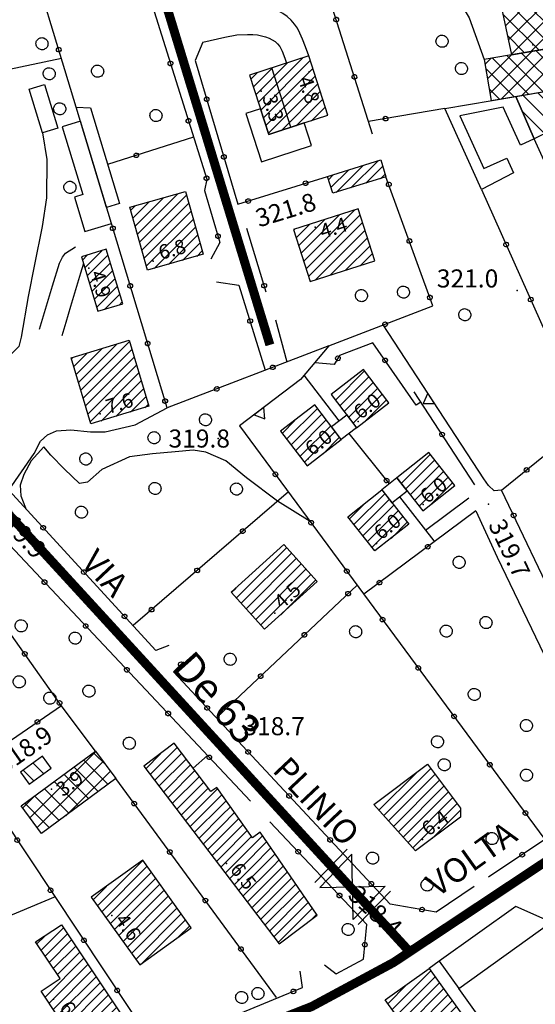
# Model space of a CAD drawing. Units: millimetres. Extents: x 13738 to 16689, y 621 to 3893.
# Drawn here: x 14893 to 14978, y 1376 to 1540 of the extents above; entities that cross this region are included whole.
import ezdxf

# ---------------------------------------------------------------- set-up
doc = ezdxf.new("R2010")
doc.units = ezdxf.units.MM
doc.linetypes.add('NASCOSTA', pattern=[9.525, 6.35, -3.175])
for name, color, linetype in [('8321_PQTERRA', 252, 'Continuous'), ('8324_altezza', 252, 'Continuous'), ('Base_topografica_5000', 8, 'Continuous'), ('CAMP', 253, 'Continuous'), ('Edifici', 7, 'Continuous'), ('Sarracinesca', 20, 'Continuous'), ('TESTI_1', 7, 'Continuous'), ('Tubazione_Minoprio', 74, 'NASCOSTA')]:
    doc.layers.add(name, color=color, linetype=linetype)
doc.styles.add('ARIAL', font='ARIAL.TTF')
doc.styles.add('Style00', font='Leroy', dxfattribs={"height": 0.2})

# ---------------------------------------------------------------- blocks, each defined once
blk = doc.blocks.new('q0050013')
for p, q in [((-0.194, -0.003), (-0.17, 0.098)), ((-0.17, 0.098), (-0.099, 0.169)), ((-0.099, 0.169), (-0.001, 0.195)), ((-0.001, 0.195), (0.096, 0.17)), ((0.096, 0.17), (0.169, 0.1)), ((0.169, 0.1), (0.197, -0.001)), ((-0.162, -0.108), (-0.194, -0.003)), ((-0.096, -0.171), (-0.162, -0.108)), ((0.001, -0.196), (-0.096, -0.171)), ((0.097, -0.17), (0.001, -0.196)), ((0.168, -0.1), (0.097, -0.17)), ((0.197, -0.001), (0.168, -0.1))]:
    blk.add_line(p, q)
blk = doc.blocks.new('S37')
for p, q in [((-0.99, -0.01), (-0.97, 0.17)), ((-0.97, 0.17), (-0.93, 0.33)), ((-0.93, 0.33), (-0.87, 0.47)), ((-0.87, 0.47), (-0.79, 0.6)), ((-0.79, 0.6), (-0.68, 0.71)), ((-0.68, 0.71), (-0.58, 0.8)), ((-0.58, 0.8), (-0.49, 0.87)), ((-0.49, 0.87), (-0.37, 0.93)), ((-0.37, 0.93), (-0.26, 0.97)), ((-0.26, 0.97), (-0.13, 0.99)), ((-0.13, 0.99), (-0.01, 1)), ((-0.01, 1), (0.15, 0.99)), ((0.15, 0.99), (0.35, 0.94)), ((0.35, 0.94), (0.55, 0.82)), ((0.55, 0.82), (0.68, 0.73)), ((0.68, 0.73), (0.77, 0.62)), ((0.77, 0.62), (0.87, 0.5)), ((0.87, 0.5), (0.93, 0.39)), ((0.93, 0.39), (0.99, 0.23)), ((0.99, 0.23), (1.01, 0.09)), ((1.01, 0.09), (1.03, -0.03)), ((-0.97, -0.15), (-0.99, -0.01)), ((-0.94, -0.26), (-0.97, -0.15)), ((-0.9, -0.4), (-0.94, -0.26)), ((-0.84, -0.51), (-0.9, -0.4)), ((-0.78, -0.61), (-0.84, -0.51)), ((-0.66, -0.71), (-0.78, -0.61)), ((-0.57, -0.8), (-0.66, -0.71)), ((-0.49, -0.87), (-0.57, -0.8)), ((-0.36, -0.93), (-0.49, -0.87)), ((-0.22, -0.98), (-0.36, -0.93)), ((-0.06, -1.01), (-0.22, -0.98)), ((0.07, -1.02), (-0.06, -1.01)), ((0.22, -1.01), (0.07, -1.02)), ((0.36, -0.97), (0.22, -1.01)), ((0.52, -0.89), (0.36, -0.97)), ((0.65, -0.81), (0.52, -0.89)), ((0.78, -0.68), (0.65, -0.81)), ((0.87, -0.56), (0.78, -0.68)), ((0.93, -0.45), (0.87, -0.56)), ((0.98, -0.3), (0.93, -0.45)), ((1.01, -0.17), (0.98, -0.3)), ((1.03, -0.03), (1.01, -0.17))]:
    blk.add_line(p, q)
blk = doc.blocks.new('q0200100')
for p, q in [((0, 0.8), (-0.5, 0)), ((-0.5, 0), (0.5, 0)), ((0.5, 0), (0, 0.8))]:
    blk.add_line(p, q)
blk = doc.blocks.new('CAMP_8A0F49EC')
at = {"layer": 'CAMP'}
for p, q in [((1505988.644, 5063177.39), (1505986.555, 5063179.479)), ((1505984.778, 5063172.771), (1505979.304, 5063178.245)), ((1505986.674, 5063173.703), (1505981.721, 5063178.656)), ((1505988.571, 5063174.634), (1505984.138, 5063179.068)), ((1505982.881, 5063171.84), (1505979.147, 5063175.573))]:
    blk.add_line(p, q, dxfattribs=at)
blk = doc.blocks.new('CAMP_7DC99BED')
at = {"layer": 'CAMP'}
for p, q in [((1505956.097, 5063058.57), (1505963.93, 5063066.403)), ((1505955.291, 5063059.46), (1505961.51, 5063065.68)), ((1505956.903, 5063057.679), (1505964.657, 5063065.433)), ((1505957.709, 5063056.788), (1505965.385, 5063064.463)), ((1505958.516, 5063055.897), (1505966.112, 5063063.493)), ((1505959.322, 5063055.007), (1505966.839, 5063062.524)), ((1505960.128, 5063054.116), (1505967.566, 5063061.554)), ((1505954.484, 5063060.351), (1505954.723, 5063060.59)), ((1505960.935, 5063053.225), (1505968.294, 5063060.584)), ((1505964.167, 5063054.761), (1505968.883, 5063059.476))]:
    blk.add_line(p, q, dxfattribs=at)
blk = doc.blocks.new('CAMP_29718D55')
at = {"layer": 'CAMP'}
for p, q in [((1505972.877, 5063206.132), (1505982.135, 5063215.39)), ((1505985.945, 5063212.853), (1505983.186, 5063215.612)), ((1505983.539, 5063213.966), (1505985.332, 5063215.759)), ((1505971.889, 5063210.801), (1505974.969, 5063213.881)), ((1505972.383, 5063208.467), (1505978.552, 5063214.636)), ((1505973.37, 5063203.797), (1505983.539, 5063213.966)), ((1505979.175, 5063208.309), (1505973.84, 5063213.643)), ((1505979.175, 5063211.138), (1505976.177, 5063214.136)), ((1505979.175, 5063213.966), (1505978.513, 5063214.628)), ((1505987.455, 5063205.686), (1505979.175, 5063213.966)), ((1505986.7, 5063209.27), (1505980.85, 5063215.12)), ((1505979.175, 5063205.481), (1505971.504, 5063213.151)), ((1505983.539, 5063211.138), (1505985.825, 5063213.423)), ((1505973.864, 5063201.462), (1505983.539, 5063211.138)), ((1505988.209, 5063202.103), (1505979.175, 5063211.138)), ((1505983.539, 5063208.309), (1505986.317, 5063211.087)), ((1505979.175, 5063202.652), (1505972.121, 5063209.706)), ((1505983.539, 5063205.481), (1505986.809, 5063208.751)), ((1505974.358, 5063199.128), (1505983.539, 5063208.309)), ((1505988.964, 5063198.52), (1505979.175, 5063208.309)), ((1505979.175, 5063199.824), (1505972.879, 5063206.119)), ((1505974.851, 5063196.793), (1505983.539, 5063205.481)), ((1505989.719, 5063194.936), (1505979.175, 5063205.481)), ((1505983.539, 5063202.652), (1505987.301, 5063206.414)), ((1505983.539, 5063199.824), (1505987.793, 5063204.078)), ((1505979.054, 5063197.116), (1505973.638, 5063202.532)), ((1505975.345, 5063194.458), (1505983.539, 5063202.652)), ((1505990.474, 5063191.353), (1505979.175, 5063202.652)), ((1505983.66, 5063197.116), (1505988.285, 5063201.742)), ((1505976.225, 5063197.116), (1505974.396, 5063198.945)), ((1505975.839, 5063192.124), (1505983.539, 5063199.824)), ((1505991.229, 5063187.77), (1505979.175, 5063199.824)), ((1505986.488, 5063197.116), (1505988.778, 5063199.406)), ((1505986.765, 5063186.577), (1505976.225, 5063197.116)), ((1505976.333, 5063189.789), (1505983.66, 5063197.116)), ((1505976.826, 5063187.454), (1505986.488, 5063197.116)), ((1505977.32, 5063185.119), (1505989.27, 5063197.069)), ((1505989.181, 5063186.989), (1505979.054, 5063197.116)), ((1505984.348, 5063186.166), (1505975.155, 5063195.358)), ((1505980.548, 5063185.519), (1505989.762, 5063194.733)), ((1505983.956, 5063186.099), (1505990.254, 5063192.397)), ((1505981.931, 5063185.754), (1505975.913, 5063191.771)), ((1505987.365, 5063186.68), (1505990.746, 5063190.061)), ((1505979.514, 5063185.343), (1505976.672, 5063188.185)), ((1505990.774, 5063187.26), (1505991.239, 5063187.724))]:
    blk.add_line(p, q, dxfattribs=at)
blk = doc.blocks.new('CAMP_B2CCEBBA')
at = {"layer": 'CAMP'}
for p, q in [((1505917.233, 5063065.381), (1505921.745, 5063069.892)), ((1505916.499, 5063066.343), (1505918.981, 5063068.826)), ((1505917.968, 5063064.418), (1505922.48, 5063068.93)), ((1505918.703, 5063063.456), (1505923.214, 5063067.968)), ((1505919.437, 5063062.493), (1505923.949, 5063067.005)), ((1505920.172, 5063061.531), (1505924.684, 5063066.043)), ((1505920.906, 5063060.569), (1505925.419, 5063065.081)), ((1505921.641, 5063059.606), (1505926.153, 5063064.118)), ((1505922.376, 5063058.644), (1505926.888, 5063063.156)), ((1505923.11, 5063057.681), (1505928.462, 5063063.033)), ((1505923.845, 5063056.719), (1505929.157, 5063062.031)), ((1505929.157, 5063062.031), (1505929.166, 5063062.04)), ((1505924.58, 5063055.757), (1505929.157, 5063060.334)), ((1505929.157, 5063060.334), (1505929.87, 5063061.047)), ((1505929.157, 5063058.637), (1505930.574, 5063060.054)), ((1505925.314, 5063054.794), (1505929.157, 5063058.637)), ((1505929.157, 5063056.94), (1505931.279, 5063059.061)), ((1505926.049, 5063053.832), (1505929.157, 5063056.94)), ((1505929.157, 5063055.243), (1505931.983, 5063058.068)), ((1505929.157, 5063053.546), (1505932.687, 5063057.075)), ((1505926.784, 5063052.869), (1505929.157, 5063055.243)), ((1505929.157, 5063051.849), (1505933.391, 5063056.082)), ((1505929.157, 5063050.151), (1505934.095, 5063055.089)), ((1505930.84, 5063050.137), (1505935.951, 5063055.248)), ((1505927.518, 5063051.907), (1505929.157, 5063053.546)), ((1505932.537, 5063050.137), (1505936.642, 5063054.242)), ((1505934.234, 5063050.137), (1505937.333, 5063053.236)), ((1505928.253, 5063050.944), (1505929.157, 5063051.849)), ((1505935.931, 5063050.137), (1505938.024, 5063052.231)), ((1505928.988, 5063049.982), (1505929.157, 5063050.151)), ((1505929.722, 5063049.02), (1505930.84, 5063050.137)), ((1505930.457, 5063048.057), (1505932.537, 5063050.137)), ((1505931.191, 5063047.095), (1505934.234, 5063050.137)), ((1505931.926, 5063046.132), (1505935.931, 5063050.137)), ((1505932.661, 5063045.17), (1505937.628, 5063050.137)), ((1505933.395, 5063044.208), (1505939.325, 5063050.137)), ((1505937.628, 5063050.137), (1505938.716, 5063051.225)), ((1505939.325, 5063050.137), (1505939.407, 5063050.219)), ((1505934.13, 5063043.245), (1505940.098, 5063049.213)), ((1505934.865, 5063042.283), (1505940.79, 5063048.208)), ((1505935.599, 5063041.32), (1505941.481, 5063047.202)), ((1505936.334, 5063040.358), (1505942.172, 5063046.196)), ((1505937.069, 5063039.395), (1505942.863, 5063045.19)), ((1505937.803, 5063038.433), (1505943.555, 5063044.185)), ((1505938.538, 5063037.471), (1505944.246, 5063043.179)), ((1505943.872, 5063041.108), (1505944.937, 5063042.173))]:
    blk.add_line(p, q, dxfattribs=at)
blk = doc.blocks.new('CAMP_006FDA5B')
at = {"layer": 'CAMP'}
for p, q in [((1505898.4, 5063037.239), (1505899.647, 5063038.486)), ((1505899.079, 5063036.221), (1505902.808, 5063039.95)), ((1505899.757, 5063035.202), (1505903.487, 5063038.932)), ((1505900.436, 5063034.184), (1505904.165, 5063037.913)), ((1505901.114, 5063033.165), (1505904.844, 5063036.895)), ((1505901.793, 5063032.147), (1505905.522, 5063035.876)), ((1505899.746, 5063028.403), (1505906.201, 5063034.858)), ((1505900.424, 5063027.384), (1505906.879, 5063033.839)), ((1505901.103, 5063026.366), (1505907.558, 5063032.821)), ((1505901.781, 5063025.347), (1505908.236, 5063031.802)), ((1505902.46, 5063024.329), (1505908.915, 5063030.784)), ((1505903.139, 5063023.31), (1505909.594, 5063029.765)), ((1505903.817, 5063022.292), (1505910.272, 5063028.747)), ((1505904.496, 5063021.273), (1505910.951, 5063027.728)), ((1505906.89, 5063021.97), (1505911.629, 5063026.71)), ((1505911.974, 5063025.358), (1505912.308, 5063025.691))]:
    blk.add_line(p, q, dxfattribs=at)
blk = doc.blocks.new('CAMP_EA1EF1C5')
at = {"layer": 'CAMP'}
for p, q in [((1505908.467, 5063043.579), (1505915.957, 5063051.069)), ((1505909.175, 5063042.591), (1505916.743, 5063050.158)), ((1505909.884, 5063041.602), (1505917.451, 5063049.17)), ((1505907.758, 5063044.568), (1505909.967, 5063046.776)), ((1505910.592, 5063040.614), (1505918.16, 5063048.181)), ((1505911.301, 5063039.625), (1505918.868, 5063047.193)), ((1505912.009, 5063038.636), (1505919.577, 5063046.204)), ((1505912.718, 5063037.648), (1505920.285, 5063045.216)), ((1505913.426, 5063036.659), (1505920.994, 5063044.227)), ((1505914.135, 5063035.671), (1505921.702, 5063043.238)), ((1505914.843, 5063034.682), (1505922.411, 5063042.25)), ((1505915.856, 5063033.998), (1505923.119, 5063041.261)), ((1505921.845, 5063038.29), (1505923.828, 5063040.273))]:
    blk.add_line(p, q, dxfattribs=at)
blk = doc.blocks.new('CAMP_DEA8AC7B')
at = {"layer": 'CAMP'}
for p, q in [((1505897.225, 5063058.214), (1505907.942, 5063068.931)), ((1505909.901, 5063066.929), (1505907.833, 5063068.996)), ((1505907.942, 5063068.931), (1505908.223, 5063069.212)), ((1505898.423, 5063056.584), (1505909.421, 5063067.582)), ((1505908.638, 5063062.534), (1505904.573, 5063066.6)), ((1505910.269, 5063063.732), (1505906.203, 5063067.798)), ((1505907.008, 5063061.336), (1505902.942, 5063065.402)), ((1505903.222, 5063058.554), (1505910.619, 5063065.951)), ((1505903.747, 5063058.94), (1505899.682, 5063063.006)), ((1505905.377, 5063060.138), (1505901.312, 5063064.204)), ((1505896.027, 5063059.845), (1505897.82, 5063061.637)), ((1505902.117, 5063057.742), (1505898.051, 5063061.808)), ((1505900.486, 5063056.544), (1505896.421, 5063060.609))]:
    blk.add_line(p, q, dxfattribs=at)
blk = doc.blocks.new('CAMP_18C62891')
at = {"layer": 'CAMP'}
for p, q in [((1505899.548, 5063065.52), (1505897.781, 5063067.288)), ((1505897.918, 5063064.322), (1505896.15, 5063066.089))]:
    blk.add_line(p, q, dxfattribs=at)
blk = doc.blocks.new('CAMP_96A009D7')
at = {"layer": 'CAMP'}
for p, q in [((1505905.982, 5063150.882), (1505906.783, 5063151.684)), ((1505906.376, 5063149.58), (1505909.217, 5063152.421)), ((1505906.77, 5063148.277), (1505910.23, 5063151.736)), ((1505907.165, 5063146.974), (1505910.624, 5063150.434)), ((1505907.559, 5063145.671), (1505911.018, 5063149.131)), ((1505907.953, 5063144.369), (1505911.413, 5063147.828)), ((1505908.348, 5063143.066), (1505911.807, 5063146.525)), ((1505909.624, 5063142.645), (1505912.201, 5063145.223)), ((1505912.058, 5063143.382), (1505912.596, 5063143.92))]:
    blk.add_line(p, q, dxfattribs=at)
blk = doc.blocks.new('CAMP_37A7C5CA')
at = {"layer": 'CAMP'}
for p, q in [((1505905.319, 5063130.568), (1505911.628, 5063136.877)), ((1505905.714, 5063129.265), (1505913.793, 5063137.344)), ((1505904.531, 5063133.173), (1505906.761, 5063135.403)), ((1505904.925, 5063131.87), (1505909.195, 5063136.14)), ((1505906.108, 5063127.962), (1505914.187, 5063136.041)), ((1505904.136, 5063134.476), (1505904.327, 5063134.667)), ((1505906.502, 5063126.659), (1505914.581, 5063134.738)), ((1505906.897, 5063125.357), (1505914.976, 5063133.436)), ((1505907.291, 5063124.054), (1505915.37, 5063132.133)), ((1505909.074, 5063124.14), (1505915.764, 5063130.83)), ((1505911.508, 5063124.877), (1505916.158, 5063129.527)), ((1505913.941, 5063125.613), (1505916.553, 5063128.225)), ((1505916.375, 5063126.35), (1505916.947, 5063126.922))]:
    blk.add_line(p, q, dxfattribs=at)
blk = doc.blocks.new('CAMP_61136ECF')
at = {"layer": 'CAMP'}
for p, q in [((1505948.173, 5063162.113), (1505952.619, 5063166.559)), ((1505950.636, 5063162.879), (1505955.081, 5063167.325)), ((1505953.099, 5063163.645), (1505955.926, 5063166.472)), ((1505946.911, 5063164.245), (1505947.693, 5063165.027)), ((1505947.313, 5063162.951), (1505950.156, 5063165.793)), ((1505955.561, 5063164.411), (1505956.334, 5063165.184))]:
    blk.add_line(p, q, dxfattribs=at)
blk = doc.blocks.new('CAMP_7FF14E79')
at = {"layer": 'CAMP'}
for p, q in [((1505942.364, 5063152.011), (1505948.73, 5063158.377)), ((1505942.775, 5063150.724), (1505951.222, 5063159.172)), ((1505943.185, 5063149.438), (1505952.166, 5063158.419)), ((1505941.543, 5063154.584), (1505943.745, 5063156.786)), ((1505941.954, 5063153.297), (1505946.238, 5063157.581)), ((1505943.596, 5063148.151), (1505952.577, 5063157.132)), ((1505941.132, 5063155.87), (1505941.253, 5063155.991)), ((1505944.705, 5063147.563), (1505952.987, 5063155.845)), ((1505947.197, 5063148.359), (1505953.398, 5063154.559)), ((1505949.69, 5063149.154), (1505953.808, 5063153.272)), ((1505952.182, 5063149.949), (1505954.219, 5063151.986))]:
    blk.add_line(p, q, dxfattribs=at)
blk = doc.blocks.new('CAMP_68FAFA7E')
at = {"layer": 'CAMP'}
for p, q in [((1505939.937, 5063121.124), (1505945.054, 5063126.242)), ((1505940.675, 5063120.165), (1505945.792, 5063125.282)), ((1505939.2, 5063122.084), (1505941.323, 5063124.208)), ((1505941.412, 5063119.205), (1505946.529, 5063124.322)), ((1505942.149, 5063118.246), (1505947.267, 5063123.363)), ((1505942.887, 5063117.286), (1505948.004, 5063122.403)), ((1505945.949, 5063118.651), (1505948.742, 5063121.444))]:
    blk.add_line(p, q, dxfattribs=at)
blk = doc.blocks.new('CAMP_36495A6D')
at = {"layer": 'CAMP'}
for p, q in [((1505948.037, 5063127.63), (1505952.874, 5063132.467)), ((1505948.774, 5063126.67), (1505953.611, 5063131.507)), ((1505949.512, 5063125.71), (1505954.349, 5063130.547)), ((1505950.249, 5063124.751), (1505955.086, 5063129.588)), ((1505950.987, 5063123.791), (1505955.824, 5063128.628)), ((1505952.838, 5063123.946), (1505956.561, 5063127.669))]:
    blk.add_line(p, q, dxfattribs=at)
blk = doc.blocks.new('CAMP_5873C13D')
at = {"layer": 'CAMP'}
for p, q in [((1505951.118, 5063106.932), (1505956.246, 5063112.059)), ((1505951.869, 5063105.986), (1505956.996, 5063111.113)), ((1505950.368, 5063107.878), (1505952.707, 5063110.217)), ((1505952.62, 5063105.039), (1505957.747, 5063110.166)), ((1505953.37, 5063104.093), (1505958.498, 5063109.22)), ((1505954.121, 5063103.146), (1505959.248, 5063108.274)), ((1505957.298, 5063104.627), (1505959.999, 5063107.327))]:
    blk.add_line(p, q, dxfattribs=at)
blk = doc.blocks.new('CAMP_B2CDD64E')
at = {"layer": 'CAMP'}
for p, q in [((1505958.977, 5063113.779), (1505963.793, 5063118.595)), ((1505959.728, 5063112.833), (1505964.543, 5063117.649)), ((1505960.478, 5063111.887), (1505965.294, 5063116.702)), ((1505961.229, 5063110.94), (1505966.045, 5063115.756)), ((1505961.98, 5063109.994), (1505966.795, 5063114.809)), ((1505963.65, 5063109.967), (1505967.546, 5063113.863))]:
    blk.add_line(p, q, dxfattribs=at)
blk = doc.blocks.new('CAMP_570EA0D9')
at = {"layer": 'CAMP'}
for p, q in [((1505931.59, 5063094.738), (1505939.93, 5063103.078)), ((1505932.396, 5063093.847), (1505940.736, 5063102.187)), ((1505933.202, 5063092.957), (1505941.542, 5063101.296)), ((1505934.009, 5063092.066), (1505942.348, 5063100.405)), ((1505934.815, 5063091.175), (1505943.154, 5063099.514)), ((1505935.621, 5063090.284), (1505943.961, 5063098.624)), ((1505938.925, 5063091.891), (1505944.767, 5063097.733)), ((1505930.784, 5063095.629), (1505931.534, 5063096.379))]:
    blk.add_line(p, q, dxfattribs=at)
blk = doc.blocks.new('CAMP_3C93BA14')
at = {"layer": 'CAMP'}
for p, q in [((1505957.493, 5063026.327), (1505963.926, 5063032.76)), ((1505956.785, 5063027.316), (1505959.956, 5063030.488)), ((1505958.2, 5063025.337), (1505964.633, 5063031.77)), ((1505958.908, 5063024.348), (1505965.341, 5063030.781)), ((1505959.616, 5063023.359), (1505966.049, 5063029.792)), ((1505960.324, 5063022.369), (1505966.756, 5063028.802)), ((1505960.431, 5063020.78), (1505967.464, 5063027.813)), ((1505961.139, 5063019.79), (1505968.172, 5063026.824)), ((1505961.846, 5063018.801), (1505968.879, 5063025.834)), ((1505962.554, 5063017.812), (1505969.587, 5063024.845)), ((1505966.953, 5063020.514), (1505970.295, 5063023.856))]:
    blk.add_line(p, q, dxfattribs=at)
blk = doc.blocks.new('CAMP_C9C7615A')
at = {"layer": 'CAMP'}
for p, q in [((1505985.845, 5063179.358), (1505994.357, 5063187.87)), ((1505989.254, 5063179.939), (1505996.913, 5063187.598)), ((1505997.583, 5063183.663), (1505993.519, 5063187.727)), ((1505997.003, 5063187.072), (1505995.936, 5063188.139)), ((1505975.619, 5063177.617), (1505984.13, 5063186.129)), ((1505979.028, 5063178.197), (1505987.539, 5063186.709)), ((1505982.436, 5063178.778), (1505990.948, 5063187.29)), ((1505989.886, 5063180.047), (1505983.852, 5063186.081)), ((1505992.303, 5063180.458), (1505986.268, 5063186.493)), ((1505994.72, 5063180.87), (1505988.685, 5063186.904)), ((1505997.137, 5063181.281), (1505991.102, 5063187.316)), ((1505972.932, 5063183.415), (1505973.904, 5063184.387)), ((1505973.343, 5063180.998), (1505977.312, 5063184.968)), ((1505973.755, 5063178.581), (1505980.721, 5063185.548)), ((1505980.219, 5063178.4), (1505974.184, 5063184.435)), ((1505982.636, 5063178.812), (1505976.601, 5063184.847)), ((1505985.053, 5063179.223), (1505979.018, 5063185.258)), ((1505987.469, 5063179.635), (1505981.435, 5063185.67)), ((1505992.663, 5063180.519), (1505997.325, 5063185.181)), ((1505977.802, 5063177.989), (1505973.046, 5063182.745)), ((1505996.072, 5063181.1), (1505997.736, 5063182.764)), ((1505975.385, 5063177.577), (1505973.626, 5063179.336))]:
    blk.add_line(p, q, dxfattribs=at)
blk = doc.blocks.new('CAMP_C66257E1')
at = {"layer": 'CAMP'}
for p, q in [((1505935.226, 5063177.077), (1505942.601, 5063184.452)), ((1505934.393, 5063179.637), (1505937.569, 5063182.813)), ((1505934.81, 5063178.357), (1505940.085, 5063183.633)), ((1505935.643, 5063175.797), (1505943.872, 5063184.025)), ((1505936.06, 5063174.516), (1505944.289, 5063182.745)), ((1505933.976, 5063180.918), (1505935.053, 5063181.994)), ((1505936.477, 5063173.236), (1505944.706, 5063181.465)), ((1505936.894, 5063171.956), (1505945.122, 5063180.185)), ((1505939.014, 5063172.379), (1505945.539, 5063178.904)), ((1505941.53, 5063173.199), (1505945.956, 5063177.624)), ((1505944.046, 5063174.018), (1505946.373, 5063176.344)), ((1505946.563, 5063174.837), (1505946.79, 5063175.064))]:
    blk.add_line(p, q, dxfattribs=at)
blk = doc.blocks.new('CAMP_E53BB1D7')
at = {"layer": 'CAMP'}
for p, q in [((1505914.729, 5063156.501), (1505919.397, 5063161.169)), ((1505915.103, 5063155.177), (1505921.761, 5063161.835)), ((1505915.476, 5063153.854), (1505923.296, 5063161.673)), ((1505913.983, 5063159.149), (1505914.67, 5063159.835)), ((1505914.356, 5063157.825), (1505917.033, 5063160.502)), ((1505915.849, 5063152.53), (1505923.669, 5063160.35)), ((1505916.223, 5063151.206), (1505924.042, 5063159.026)), ((1505916.596, 5063149.883), (1505924.416, 5063157.702)), ((1505917.909, 5063149.498), (1505924.789, 5063156.378)), ((1505920.273, 5063150.165), (1505925.162, 5063155.055)), ((1505922.636, 5063150.832), (1505925.536, 5063153.731)), ((1505925, 5063151.498), (1505925.909, 5063152.407))]:
    blk.add_line(p, q, dxfattribs=at)
blk = doc.blocks.new('val2')
at = {"layer": 'Sarracinesca'}
for p, q in [((2598.82, 267.12), (2606.52, 274.82)), ((2606.52, 267.12), (2598.82, 274.82))]:
    blk.add_line(p, q, dxfattribs=at)
for points in [[(2597.67, 267.12), (2597.67, 274.82)], [(2598.82, 274.82), (2598.82, 267.12)], [(2606.52, 274.82), (2606.52, 267.12)], [(2607.68, 274.82), (2607.68, 267.12)]]:
    blk.add_lwpolyline(points, dxfattribs=at)

msp = doc.modelspace()

# ---------------------------------------------------------------- linework, layer by layer
at = {"layer": '8321_PQTERRA'}
for p in [(14927.75, 1506.5), (14975.4, 1494.7), (14925.65, 1470.15), (14970.63, 1459.19), (14925.95, 1419.91), (14957.46, 1385.34)]:
    msp.add_point(p, dxfattribs=at)
at = {"layer": '8324_altezza'}
for p in [(14978.02, 1535.52), (14940.78, 1531.05), (14932.83, 1527.83), (14941.8, 1505.25), (14914.85, 1499.62), (14904.13, 1498.44), (14906.05, 1474.25), (14948.93, 1472.95), (14940.61, 1466.73), (14959.75, 1459.15), (14951.99, 1452.67), (14935.11, 1441.08), (14897.92, 1411.84), (14959.63, 1403.48), (14927.06, 1399.48), (14907.98, 1390.88), (14898.29, 1376.97)]:
    msp.add_point(p, dxfattribs=at)
at = {"layer": 'Base_topografica_5000', "flags": 128}
for points in [[(14951.36, 1520.68), (14936.98, 1565.93)], [(14955.01, 1563.93), (14959.45, 1564.41), (14961.6, 1562.53), (14963.04, 1555.52), (14965.97, 1542.43), (14967.39, 1540.04), (14969.89, 1533.13)], [(14902.04, 1525.18), (14892.77, 1555.72)], [(14914.72, 1541.99), (14923.78, 1513.21), (14923.38, 1511.34), (14925.96, 1502.69), (14924.42, 1499.95)], [(14940.72, 1533.72), (14940.2, 1535.21), (14939.72, 1536.47), (14939.27, 1537.49), (14938.84, 1538.29), (14938.35, 1539), (14937.79, 1539.65), (14937.15, 1540.23), (14936.42, 1540.75), (14935.62, 1541.17), (14934.72, 1541.51), (14933.74, 1541.76), (14932.69, 1541.95), (14931.59, 1542.07), (14930.42, 1542.14), (14929.18, 1542.14), (14927.82, 1542.1), (14925.61, 1541.86), (14922.16, 1541.48)], [(14923.11, 1535.97), (14926.75, 1536.84), (14928.79, 1537.19), (14930.54, 1537.27), (14931.42, 1537.25), (14932.19, 1537.18), (14932.9, 1537.05), (14933.55, 1536.87), (14934.14, 1536.64), (14934.67, 1536.38), (14935.14, 1536.07), (14935.54, 1535.73), (14935.92, 1535.26), (14936.32, 1534.47), (14936.77, 1533.33), (14937.04, 1532.52)], [(14923.11, 1535.97), (14921.85, 1532.94), (14928.94, 1509.05), (14943.85, 1513.67)], [(14899.59, 1533.25), (14876.18, 1528.36)], [(14937.77, 1521.85), (14934.57, 1531.71)], [(14963.37, 1524.96), (14950.66, 1522.79)], [(14896.44, 1520.93), (14897.16, 1516.48), (14897.13, 1510.11), (14896.39, 1505.33), (14895.12, 1499.06), (14894.05, 1493.74), (14892.89, 1486.95), (14892.53, 1485.44), (14890.93, 1483.87), (14889.25, 1481.83), (14887.94, 1478.61)], [(14921.59, 1520.18), (14907.26, 1515.68)], [(14997.1, 1478.46), (14978.23, 1519.91)], [(14944.09, 1485.53), (14961.39, 1492.17), (14953.58, 1513.63)], [(14969.47, 1511.48), (14986.78, 1472.85)], [(14944.09, 1485.53), (14917.18, 1475.21), (14907.9, 1505.85)], [(14930.37, 1505.08), (14933.62, 1494.51)], [(14895.95, 1488.29), (14898.12, 1495.5), (14899.26, 1499.27), (14899.75, 1500.24), (14900.27, 1500.92), (14901.94, 1502)], [(14903.25, 1499.18), (14902.77, 1497.58), (14901.11, 1492.06), (14900.31, 1489.42), (14899.64, 1487.18)], [(14925.41, 1496.15), (14929.13, 1495.61), (14933.51, 1481.47)], [(14935.19, 1489.84), (14937.11, 1482.86)], [(14969.87, 1463.41), (14953.11, 1488.99)], [(14959.37, 1476.19), (14958.6, 1475.67), (14951.39, 1486.02), (14945.87, 1483.91), (14944.96, 1482.43), (14941.72, 1482.72)], [(14944.09, 1485.53), (14939.35, 1479.91), (14929.24, 1472.21)], [(14945.78, 1473.08), (14939.97, 1480.64)], [(14968.37, 1462.43), (14958.27, 1477.87)], [(14984.46, 1441.62), (14982.63, 1441.04), (14972.81, 1461.55), (14986.78, 1472.85), (14997.1, 1478.23)], [(14895.07, 1467.63), (14896.11, 1469.67), (14897.25, 1470.75), (14898.79, 1471.41), (14901.14, 1471.55), (14904.43, 1471.22), (14906.85, 1471.26), (14911.84, 1472.42), (14917.18, 1475.21)], [(14929.24, 1472.21), (14980.03, 1403.48), (14970.65, 1397.26)], [(14947.42, 1470.95), (14954.13, 1462.58)], [(14917.45, 1435.74), (14915.3, 1434.9), (14890.83, 1461.55), (14895.07, 1467.63)], [(14940.96, 1456.36), (14935.56, 1459.69), (14930.39, 1463.58), (14926.93, 1466.39), (14923.61, 1467.87), (14921.52, 1468.17), (14918.51, 1467.91), (14914.74, 1467.59), (14910.92, 1467.06), (14906.3, 1464.95), (14903.92, 1462.89), (14902.59, 1462.64), (14900.08, 1465.01), (14897.83, 1467.34), (14896.67, 1468.76), (14894.57, 1466.41), (14893.34, 1464.17), (14892.74, 1462.37), (14892.84, 1460.58), (14893.59, 1458.59), (14893.69, 1458.44)], [(14972.81, 1461.55), (14971.58, 1461.45), (14970.61, 1462.3), (14969.87, 1463.41)], [(14937.35, 1461.25), (14911.5, 1439.04)], [(14955.82, 1460.44), (14961.55, 1453.1)], [(14960.14, 1454.91), (14967.38, 1460.29)], [(14968.55, 1458.11), (14949.91, 1444.24)], [(14968.55, 1458.11), (14972.1, 1450.43), (14987.7, 1417.93), (14988.91, 1413.06), (14988.53, 1410.66), (14987.64, 1409.29), (14985.8, 1407.56), (14982.59, 1405.43), (14980.03, 1403.48)], [(14931.06, 1409.87), (14888.29, 1455.22), (14880.3, 1454.67)], [(14905.28, 1418.19), (14899.57, 1425.78), (14880.7, 1452.33)], [(14925.46, 1423.77), (14948.78, 1445.77)], [(14968.27, 1395.68), (14961.93, 1391.44), (14954.3, 1392.74), (14918.21, 1431.33), (14919.88, 1433.02)], [(14887.35, 1417.37), (14899.6, 1425.75)], [(14881.15, 1420.03), (14915.26, 1368.83), (14902.98, 1363.46)], [(14921.5, 1415.34), (14923.9, 1417.47)], [(14935.38, 1377.23), (14908.65, 1413.61)], [(14943.37, 1382.65), (14945.32, 1381.15), (14949.82, 1383.61), (14950.39, 1389.35), (14934.28, 1406.44)], [(14898.53, 1393.95), (14860.92, 1378.23)], [(14962.45, 1383.27), (14960.75, 1382.07)], [(14919.56, 1371.34), (14921.36, 1371.31), (14939.71, 1378.88), (14939.33, 1381.59)], [(14970.14, 1372.52), (14965.68, 1378.76)]]:
    msp.add_lwpolyline(points, dxfattribs=at)
at = {"layer": 'Edifici'}
for points in [[(14968.49, 1562.06), (14974.45, 1533.9), (14988.41, 1536.28), (14982.37, 1564.98), (14968.49, 1562.06)], [(14969.89, 1533.13), (14971.06, 1526.27), (14995.06, 1530.35), (14993.89, 1537.22), (14969.89, 1533.13)], [(14934.07, 1520.65), (14939.97, 1522.57), (14943.93, 1523.86), (14940.72, 1533.72), (14930.86, 1530.5), (14934.07, 1520.65)], [(14896.44, 1520.93), (14894.25, 1528.16), (14896.8, 1528.94), (14899, 1521.71), (14896.44, 1520.93)], [(14986.62, 1524.03), (14978.23, 1519.91), (14975.18, 1526.97), (14984.86, 1528.62), (14986.62, 1524.03)], [(14974.81, 1514.25), (14969.47, 1511.48), (14963.37, 1524.96), (14975.18, 1526.97), (14978.23, 1519.91), (14975.95, 1518.88), (14973.09, 1525.18), (14965.86, 1523.75), (14969.84, 1514.98), (14973.68, 1516.72), (14974.81, 1514.25)], [(14904.41, 1525.08), (14909.24, 1509.16), (14907.1, 1508.51), (14902.04, 1525.18), (14904.41, 1525.08)], [(14932.68, 1524.9), (14930.25, 1524.11), (14932.85, 1516.1), (14941.19, 1518.82), (14939.97, 1522.57), (14934.07, 1520.65), (14932.68, 1524.9)], [(14899.71, 1521.93), (14903.13, 1510.65), (14901.76, 1510.24), (14903.5, 1504.51), (14907.9, 1505.85), (14902.75, 1522.85), (14899.71, 1521.93)], [(14943.85, 1513.67), (14952.7, 1516.42), (14953.58, 1513.63), (14944.72, 1510.87), (14943.85, 1513.67)], [(14923.18, 1500.73), (14913.89, 1498.11), (14910.95, 1508.54), (14920.24, 1511.16), (14923.18, 1500.73)], [(14940.96, 1496.23), (14951.72, 1499.66), (14948.96, 1508.31), (14938.2, 1504.88), (14940.96, 1496.23)], [(14909.8, 1492.51), (14907.05, 1501.57), (14902.92, 1500.32), (14905.67, 1491.26), (14909.8, 1492.51)], [(14914.15, 1475.49), (14904.51, 1472.57), (14901.2, 1483.53), (14910.84, 1486.45), (14914.15, 1475.49)], [(14948.7, 1471.92), (14954.07, 1476.06), (14949.83, 1481.58), (14944.45, 1477.45), (14948.7, 1471.92)], [(14940.46, 1465.6), (14946.15, 1469.97), (14941.75, 1475.7), (14936.06, 1471.32), (14940.46, 1465.6)], [(14948.7, 1471.92), (14946.15, 1469.97), (14944.51, 1472.1), (14947.05, 1474.06), (14948.7, 1471.92)], [(14960.69, 1467.78), (14955.39, 1463.58), (14959.73, 1458.09), (14965.03, 1462.3), (14960.69, 1467.78)], [(14955.39, 1463.58), (14952.87, 1461.58), (14954.56, 1459.45), (14957.08, 1461.44), (14955.39, 1463.58)], [(14957.37, 1455.91), (14951.72, 1451.44), (14947.23, 1457.11), (14952.87, 1461.58), (14957.37, 1455.91)], [(14942.14, 1446.36), (14933.4, 1438.45), (14927.84, 1444.6), (14936.58, 1452.5), (14942.14, 1446.36)], [(14913.31, 1415.65), (14935.84, 1386.13), (14942.15, 1390.94), (14932.67, 1404.73), (14931.38, 1403.75), (14925.42, 1412.16), (14924.47, 1411.45), (14918.34, 1419.48), (14913.31, 1415.65)], [(14896.43, 1417.36), (14892.76, 1414.67), (14894.23, 1412.67), (14897.9, 1415.37), (14896.43, 1417.36)], [(14908.65, 1413.61), (14896.26, 1404.5), (14892.9, 1409.08), (14905.28, 1418.19), (14908.65, 1413.61)], [(14960.5, 1416.03), (14965.99, 1408.72), (14965.95, 1407.21), (14958.51, 1401.63), (14951.55, 1409.32), (14960.5, 1416.03)], [(14904.56, 1393.91), (14912.61, 1382.68), (14921.19, 1388.83), (14913.14, 1400.06), (14904.56, 1393.91)], [(14965.68, 1378.76), (14981.06, 1389.76), (14975.17, 1392.38), (14962.44, 1383.28), (14965.68, 1378.76)], [(14895.3, 1386.46), (14899.61, 1389.33), (14909.45, 1374.54), (14902.01, 1369.58), (14896.22, 1378.27), (14899.36, 1380.37), (14895.3, 1386.46)], [(14967.84, 1372.16), (14959.86, 1366.45), (14956.84, 1370.67), (14957.52, 1371.16), (14953.45, 1376.84), (14960.75, 1382.07), (14967.84, 1372.16)]]:
    msp.add_lwpolyline(points, close=True, dxfattribs=at)
at = {"layer": 'Tubazione_Minoprio', "ltscale": 1.5, "const_width": 1.5}
for points in [[(14740.65, 1293.68), (14782.25, 1311.09), (14828.4, 1330.39), (14875.07, 1349.7), (14941.28, 1375.76), (14954.83, 1383.05), (15042.14, 1440.89), (15058.1, 1454.76), (15082.61, 1475.1), (15135.49, 1512.33), (15155.62, 1524.37), (15164.14, 1532.26), (15190.25, 1553.62), (15223.65, 1569.13), (15260.56, 1580.48)], [(14957.52, 1384.83), (14887.39, 1461.28), (14868.87, 1552.9), (14911.08, 1561.65), (14934.27, 1485.68)]]:
    msp.add_lwpolyline(points, dxfattribs=at)

# ---------------------------------------------------------------- block references
at = {"layer": 'Base_topografica_5000'}
for name, p, xscale, yscale, zscale, rotation in [('q0050013', (14945.3, 1539.74), 1.999999999633711, 2, 1.999999999633711, 107.6297391448462), ('q0050013', (14899.14, 1534.74), 2.000000000600012, 2.000000000931323, 2.000000000600012, 106.8917293281586), ('q0050013', (14917.73, 1532.45), 2.000000000848001, 2.000000000931323, 2.000000000848001, 287.4686505116844), ('q0050013', (14948.33, 1530.21), 1.999999999633711, 2, 1.999999999633711, 107.6297391448462), ('q0050013', (14923.76, 1526.5), 2.000000000008132, 2, 2.000000000008132, 286.5429113232139), ('q0050013', (14920.73, 1522.91), 2.000000000848001, 2.000000000931323, 2.000000000848001, 287.4686505116844), ('q0050013', (14953.52, 1523.28), 1.999999999891131, 2, 1.999999999891131, 189.6638515589648), ('q0050013', (14912.05, 1517.18), 2.000000000179228, 2, 2.000000000179228, 197.4270791317446), ('q0050013', (14926.61, 1516.91), 2.000000000008132, 2, 2.000000000008132, 286.5429113232139), ('q0050013', (14923.73, 1513.37), 2.000000000848001, 2.000000000931323, 2.000000000848001, 287.4686505116844), ('q0050013', (14940.21, 1512.54), 1.99999999973914, 2, 1.99999999973914, 17.21293342128877), ('q0050013', (14954.05, 1512.35), 2.000000000710383, 2.000000000931323, 2.000000000710383, 109.9899241918709), ('q0050013', (14930.66, 1509.58), 1.99999999973914, 2, 1.99999999973914, 17.21293342128877), ('q0050013', (14908.15, 1505.05), 2.000000000236976, 2, 2.000000000236976, 106.8401716714827), ('q0050013', (14925.64, 1503.75), 1.999999999720069, 2, 1.999999999720069, 286.5917049461937), ('q0050013', (14957.47, 1502.95), 2.000000000710383, 2.000000000931323, 2.000000000710383, 109.9899241918709), ('q0050013', (14973.56, 1502.36), 2.000000000001479, 2, 2.000000000001479, 294.1425291367672), ('q0050013', (14911.04, 1495.48), 2.000000000236976, 2, 2.000000000236976, 106.8401716714827), ('q0050013', (14933.31, 1495.52), 2.000000000551061, 2.000000000931323, 2.000000000551062, 287.0859913730934), ('q0050013', (14960.89, 1493.55), 2.000000000710383, 2.000000000931323, 2.000000000710383, 109.9899241918709), ('q0050013', (14977.65, 1493.23), 2.000000000001479, 2, 2.000000000001479, 294.1425291367672), ('q0050013', (14930.98, 1489.65), 2.000000000884278, 2.000000000931323, 2.000000000884278, 287.195967618434), ('q0050013', (14953.43, 1489.11), 2.00000000009734, 2, 2.00000000009734, 20.98338967678487), ('q0050013', (14913.94, 1485.91), 2.000000000236976, 2, 2.000000000236976, 106.8401716714827), ('q0050013', (14945.59, 1483.45), 2.000000000359109, 2, 2.000000000359109, 238.3407278661794), ('q0050013', (14934.75, 1481.95), 1.999999999652224, 2, 1.999999999652224, 200.98338796715), ('q0050013', (14953.42, 1483.11), 1.9999999996878, 2, 1.9999999996878, 124.8479926967609), ('q0050013', (14925.42, 1478.37), 1.999999999652224, 2, 1.999999999652224, 200.98338796715), ('q0200100', (14961.11, 1476.8), 2.000000000398864, 2, 2.000000000398864, 123.2335036068003), ('q0050013', (14916.84, 1476.34), 2.000000000236976, 2, 2.000000000236976, 106.8401716714827), ('q0200100', (14932.47, 1474.67), 1.999999999645763, 2, 1.999999999645763, 217.2772614227559), ('q0050013', (14962.9, 1470.8), 2.000000000554603, 2.000000000931323, 2.000000000554603, 123.1730921180871), ('q0050013', (14935.19, 1464.17), 2.000000000086595, 2, 2.000000000086595, 306.4592560924517), ('q0050013', (14976.96, 1464.91), 1.999999999922794, 2, 1.999999999922794, 38.96224629592129), ('q0050013', (14953.68, 1463.14), 2.000000000081162, 2, 2.000000000081162, 308.7123902344663), ('q0050013', (14974.82, 1457.35), 1.999999999797595, 2, 1.999999999797595, 115.5923909443246), ('q0050013', (14941.13, 1456.13), 2.000000000086595, 2, 2.000000000086595, 306.4592560924517), ('q0050013', (14896.57, 1455.3), 2.000000000560339, 2.000000000931323, 2.000000000560339, 132.5653652004658), ('q0050013', (14929.76, 1454.73), 1.999999999582943, 2, 1.999999999582943, 220.6753077766318), ('q0050013', (14960.53, 1452.14), 1.999999999899851, 2, 1.999999999899852, 216.6528721535387), ('q0050013', (14903.33, 1447.93), 2.000000000560339, 2.000000000931323, 2.000000000560339, 132.5653652004658), ('q0050013', (14922.18, 1448.21), 1.999999999582943, 2, 1.999999999582943, 220.6753077766318), ('q0050013', (14947.07, 1448.08), 2.000000000086595, 2, 2.000000000086595, 306.4592560924517), ('q0050013', (14896.76, 1446.25), 1.999999999962108, 2, 1.999999999962108, 133.3213254955173), ('q0050013', (14952.5, 1446.17), 1.999999999899851, 2, 1.999999999899852, 216.6528721535387), ('q0050013', (14947.28, 1444.35), 2.000000000384453, 2, 2.000000000384453, 43.32323631864251), ('q0050013', (14914.59, 1441.69), 1.999999999582943, 2, 1.999999999582943, 220.6753077766318), ('q0050013', (14910.1, 1440.57), 2.000000000560339, 2.000000000931323, 2.000000000560339, 132.5653652004658), ('q0050013', (14953.01, 1440.04), 2.000000000086595, 2, 2.000000000086595, 306.4592560924517), ('q0050013', (14903.62, 1438.97), 1.999999999962108, 2, 1.999999999962108, 133.3213254955173), ('q0050013', (14940.01, 1437.49), 2.000000000384453, 2, 2.000000000384453, 43.32323631864251), ('q0050013', (14893.49, 1434.34), 1.999999999285534, 1.999999999068677, 1.999999999285534, 125.4198558303337), ('q0050013', (14910.48, 1431.7), 1.999999999962108, 2, 1.999999999962108, 133.3213254955173), ('q0050013', (14919.47, 1432.61), 2.00000000000411, 2, 2.00000000000411, 45.31673475262626), ('q0050013', (14958.96, 1432), 2.000000000086595, 2, 2.000000000086595, 306.4592560924517), ('q0050013', (14932.73, 1430.63), 2.000000000384453, 2, 2.000000000384453, 43.32323631864251), ('q0050013', (14899.28, 1426.19), 1.999999999285534, 1.999999999068677, 1.999999999285534, 125.4198558303337), ('q0050013', (14923.82, 1425.34), 2.000000000219762, 2, 2.000000000219762, 133.0803470733856), ('q0050013', (14895.6, 1423.02), 1.999999999666173, 2, 1.999999999666173, 34.36331558904067), ('q0050013', (14917.34, 1424.42), 1.999999999962108, 2, 1.999999999962108, 133.3213254955173), ('q0050013', (14964.9, 1423.95), 2.000000000086595, 2, 2.000000000086595, 306.4592560924517), ('q0050013', (14930.65, 1418.03), 2.000000000219762, 2, 2.000000000219762, 133.0803470733856), ('q0050013', (14924.2, 1417.15), 1.999999999962108, 2, 1.999999999962108, 133.3213254955173), ('q0050013', (14970.84, 1415.91), 2.000000000086595, 2, 2.000000000086595, 306.4592560924517), ('q0050013', (14937.48, 1410.73), 2.000000000219762, 2, 2.000000000219762, 133.0803470733856), ('q0050013', (14911.7, 1409.46), 1.99999999940544, 1.999999999068677, 1.99999999940544, 126.3100110959627), ('q0050013', (14976.78, 1407.87), 2.000000000086595, 2, 2.000000000086595, 306.4592560924517), ('q0050013', (14892.24, 1403.39), 2.00000000007612, 2, 2.00000000007612, 303.6718734429678), ('q0050013', (14944.31, 1403.42), 2.000000000219762, 2, 2.000000000219762, 133.0803470733856), ('q0050013', (14917.62, 1401.41), 1.99999999940544, 1.999999999068677, 1.99999999940544, 126.3100110959627), ('q0050013', (14938.97, 1401.46), 2.000000000749603, 2.000000000931323, 2.000000000749603, 133.3087539207588), ('q0050013', (14976.25, 1400.97), 2.000000000314518, 2, 2.000000000314518, 213.5576455252829), ('q0050013', (14951.14, 1396.12), 2.000000000219762, 2, 2.000000000219762, 133.0803470733856), ('q0050013', (14897.79, 1395.06), 2.00000000007612, 2, 2.00000000007612, 303.6718734429678), ('q0050013', (14945.83, 1394.18), 2.000000000749603, 2.000000000931323, 2.000000000749603, 133.3087539207588), ('q0050013', (14923.54, 1393.35), 1.99999999940544, 1.999999999068677, 1.99999999940544, 126.3100110959627), ('q0050013', (14959.59, 1391.84), 1.999999999953896, 2, 1.999999999953896, 170.3546652890174), ('q0050013', (14903.33, 1386.74), 2.00000000007612, 2, 2.00000000007612, 303.6718734429678), ('q0050013', (14929.46, 1385.29), 1.99999999940544, 1.999999999068677, 1.99999999940544, 126.3100110959627), ('q0050013', (14950.06, 1386.01), 2.000000000624269, 2.000000000931323, 2.000000000624269, 84.39450758542921), ('q0050013', (14908.87, 1378.42), 2.00000000007612, 2, 2.00000000007612, 303.6718734429678), ('q0050013', (14938.19, 1378.25), 2.00000000026527, 2, 2.00000000026527, 22.40145553904187)]:
    msp.add_blockref(name, p, dxfattribs=dict(at, xscale=xscale, yscale=yscale, zscale=zscale, rotation=rotation))
for p in [(14896.34, 1535.74), (14962.89, 1536.15), (14897.54, 1530.74), (14905.59, 1531.17), (14966.12, 1531.61), (14899.29, 1524.93), (14915.3, 1523.8), (14900.99, 1511.87), (14956.47, 1494.46), (14949.48, 1493.88), (14966.67, 1490.7), (14923.53, 1473.25), (14914.98, 1470.27), (14903.63, 1466.73), (14915.14, 1461.84), (14928.69, 1461.74), (14902.9, 1457.9), (14965.73, 1449.56), (14892.88, 1439), (14970.19, 1439.55), (14948.51, 1438.03), (14963.58, 1438.13), (14901.86, 1436.96), (14927.64, 1433.45), (14892.56, 1429.7), (14904.15, 1428.16), (14968.24, 1427.61), (14897.65, 1426.98), (14976.93, 1422.44), (14910.87, 1419.49), (14962.13, 1419.74), (14963.25, 1415.92), (14976.94, 1414.19), (14971.21, 1403.66), (14951.33, 1400.41), (14960.39, 1395.95), (14947.26, 1388.56), (14929.56, 1377.26), (14932.27, 1377.91)]:
    msp.add_blockref('S37', p, dxfattribs=at)
at = {"layer": 'CAMP', "color": 252}
for name in ['CAMP_29718D55', 'CAMP_C9C7615A', 'CAMP_C66257E1', 'CAMP_8A0F49EC', 'CAMP_61136ECF', 'CAMP_E53BB1D7', 'CAMP_7FF14E79', 'CAMP_96A009D7', 'CAMP_37A7C5CA', 'CAMP_36495A6D', 'CAMP_68FAFA7E', 'CAMP_B2CDD64E', 'CAMP_5873C13D', 'CAMP_570EA0D9', 'CAMP_B2CCEBBA', 'CAMP_DEA8AC7B', 'CAMP_18C62891', 'CAMP_7DC99BED', 'CAMP_EA1EF1C5', 'CAMP_006FDA5B', 'CAMP_3C93BA14']:
    msp.add_blockref(name, (-1491002.88, -5061651.11), dxfattribs=at)
at = {"layer": 'Sarracinesca', "rotation": 316.0358701209065}
msp.add_blockref('val2', (12886.58, 3007.39), dxfattribs=at)

# ---------------------------------------------------------------- texts
at = {"layer": '8321_PQTERRA', "style": 'Style00'}
for s, rotation, p in [('321.8', 16.9784, (14932.45, 1505.19)), ('319.9', 313.1301, (14888.18, 1457.33)), ('319.7', 295.8391, (14970.53, 1455.81)), ('318.9', 35.0811, (14890.1, 1414.27)), ('318.4', 317.3809, (14947.05, 1393.97))]:
    msp.add_text(s, height=3, rotation=rotation, dxfattribs=at).set_placement(p)
for s, p in [('321.0', (14962.04, 1495.22)), ('319.8', (14917.41, 1468.62)), ('318.7', (14929.86, 1420.82))]:
    msp.add_text(s, height=3, dxfattribs=at).set_placement(p)
at = {"layer": '8324_altezza', "style": 'Style00'}
for s, rotation, p in [('4.8', 288.0332, (14938.93, 1529.86)), ('3.3', 288.0332, (14932.97, 1526.85)), ('4.4', 17.6977, (14943.05, 1503.3)), ('6.8', 15.7504, (14916.15, 1499.79)), ('4.9', 286.8402, (14904.31, 1497.63)), ('7.6', 16.8402, (14907.41, 1474.19)), ('6.0', 37.5431, (14949.37, 1473.18)), ('6.0', 37.5431, (14941.3, 1467.14)), ('6.0', 38.419, (14960.45, 1459.2)), ('6.0', 38.4191, (14952.78, 1453.15)), ('4.5', 42.1434, (14936.3, 1441.62)), ('3.9', 36.31, (14899.85, 1410.51)), ('6.4', 36.8765, (14960.64, 1403.93)), ('6.5', 307.3556, (14927.52, 1398.49)), ('4.6', 305.628, (14908.39, 1390.1)), ('6.0', 303.6719, (14899.17, 1375.64))]:
    msp.add_text(s, height=2.4, rotation=rotation, dxfattribs=at).set_placement(p)
at = {"layer": 'TESTI_1', "style": 'ARIAL'}
for s, rotation, p in [('VIA', 313.3213, (14902.65, 1449.32)), ('PLINIO', 313.3088, (14934.51, 1414.88)), ('VOLTA', 35.5772, (14962.13, 1393.8))]:
    msp.add_text(s, height=4, rotation=rotation, dxfattribs=at).set_placement(p)
at = {"layer": 'Tubazione_Minoprio', "style": 'ARIAL'}
msp.add_text('De 63', height=5, rotation=311.796, dxfattribs=at).set_placement((14917.8, 1431.91))

doc.saveas('drawing.dxf')
